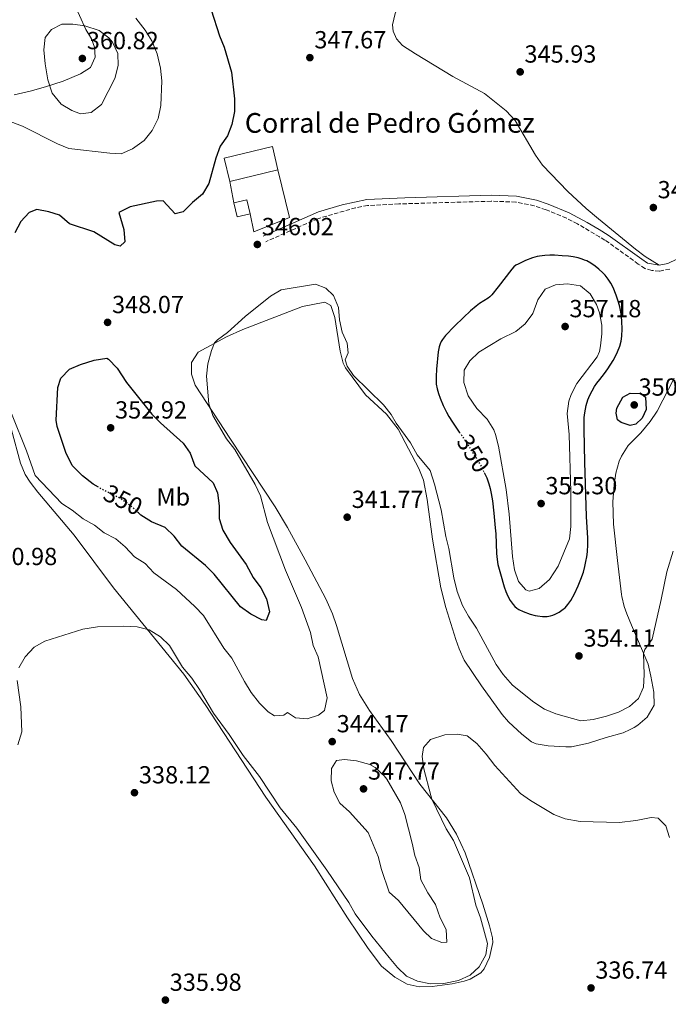
# Model space of a CAD drawing. Units: metres. Extents: x 605110 to 608591, y 4657506 to 4659871.
# Drawn here: x 606967 to 607229, y 4658803 to 4659201 of the extents above; entities that cross this region are included whole.
import ezdxf
from ezdxf.enums import TextEntityAlignment as Align

# ---------------------------------------------------------------- set-up
doc = ezdxf.new("R2010")
doc.units = ezdxf.units.M
doc.header["$MEASUREMENT"] = 0
doc.linetypes.add('DGN Style 3', pattern=[2.435890702152634, 1.739921930109024, -0.6959687720436097])
doc.linetypes.add('DGN Style 5', pattern=[1.217945351076317, 0.5219765790327072, -0.6959687720436097])
for name, color, linetype, lineweight in [('Camino', 7, 'DGN Style 3', 0), ('Cota de curva de nivel directora', 7, 'Continuous', 0), ('Cota de punto acotado terreno', 7, 'Continuous', 0), ('Curva de nivel directora', 30, 'Continuous', 30), ('Curva de nivel directora no vista', 30, 'DGN Style 5', 30), ('Curva de nivel intermedia', 30, 'Continuous', 0), ('Edificio', 1, 'Continuous', 13), ('Etiqueta de uso rústico', 92, 'Continuous', 0), ('Línea  de muro-pared o tapia', 1, 'Continuous', 13), ('Línea de cambio de uso (parcela vista)', 92, 'Continuous', 0), ('Margen derecho', 7, 'Continuous', 0), ('Punto acotado terreno (símbolo)', 7, 'Continuous', 0), ('Texto de Borda', 7, 'Continuous', 0)]:
    doc.layers.add(name, color=color, linetype=linetype, lineweight=lineweight)
doc.styles.add('Style-Arial', font='arial.ttf')

# ---------------------------------------------------------------- blocks, each defined once
blk = doc.blocks.new('5PATER')
at = {"layer": 'Punto acotado terreno (símbolo)', "linetype": 'Continuous', "lineweight": 0}
h = blk.add_hatch(color=51, dxfattribs=at)
edge = h.paths.add_edge_path()
edge.add_ellipse((0, 0), major_axis=(-0.1095731443231308, -0.1110710700762829), ratio=0.9994222409660317, start_angle=0, end_angle=360)

msp = doc.modelspace()

# ---------------------------------------------------------------- linework, layer by layer
at = {"layer": 'Camino', "color": 7, "linetype": 'DGN Style 3', "lineweight": 0}
msp.add_polyline3d([(607230.0899999995, 4659100.480000001, 345.8099999999979), (607225.9299999998, 4659099.600000002, 346.1300000000047), (607222.8000000007, 4659099.910000001, 346.3800000000047), (607220.0399999979, 4659100.649999999, 346.570000000007), (607217.3400000001, 4659102.510000003, 346.9499999999972), (607203.8299999986, 4659112.210000001, 346.7599999999949), (607201.6799999982, 4659113.480000001, 346.7799999999989), (607192.6599999992, 4659118.81, 346.8899999999995), (607188.1999999977, 4659121.080000003, 346.8699999999953), (607179.9499999977, 4659124.5, 346.8300000000019), (607175.1700000011, 4659126.100000003, 346.8300000000019), (607167.6799999988, 4659127.609999999, 346.8300000000019), (607157.6799999987, 4659127.940000002, 346.7599999999949), (607120.2800000019, 4659126.840000001, 346.5099999999947), (607107.6599999998, 4659126.219999999, 346.3399999999966), (607102.8000000004, 4659125.31, 346.3200000000071), (607087.4699999993, 4659120.870000003, 346.2799999999988), (607066.3700000015, 4659111.550000002, 345.9400000000024)], dxfattribs=at)
at = {"layer": 'Curva de nivel directora', "color": 30, "linetype": 'Continuous', "lineweight": 30, "elevation": 350, "flags": 128}
for points in [[(607044.2099999996, 4659205.410000003), (607047.5800000003, 4659194.880000002), (607049.5699999996, 4659190.290000001), (607052.52, 4659180.199999999), (607053.7800000008, 4659169.440000001), (607053.7000000002, 4659164.300000003), (607052.6499999998, 4659159.060000001), (607050.8499999981, 4659154.390000002), (607047.949999999, 4659150.280000002), (607046.1299999997, 4659145.390000001), (607043.2799999998, 4659135.100000001), (607040.7400000006, 4659130.79), (607036.7100000005, 4659127.490000002), (607032.8599999994, 4659123.680000001), (607029.6799999988, 4659122.859999999), (607024.8699999986, 4659128.15), (607022.1699999986, 4659128.01), (607011.4299999984, 4659125.640000001), (607006.8399999996, 4659123.440000001), (607008.8400000001, 4659116.42), (607009.2499999992, 4659111.430000002), (607007.4499999998, 4659109.779999999), (607005.1799999989, 4659110.270000001), (606996.7799999992, 4659115.510000001), (606986.8599999994, 4659118.840000001), (606982.8000000003, 4659122.340000001), (606978.5499999991, 4659123.670000001), (606973.6399999983, 4659124.65), (606970.4899999988, 4659123.350000001), (606967.1699999997, 4659119.750000001), (606964.730000001, 4659115.160000003)], [(607201.4099999999, 4659100.4), (607199.8200000006, 4659101.67), (607198.1699999989, 4659102.79), (607196.4199999988, 4659103.730000001), (607195.5099999991, 4659104.130000001), (607194.5700000003, 4659104.480000002), (607192.9499999997, 4659104.949999999), (607190.9899999995, 4659105.369999999), (607189.0099999991, 4659105.650000001), (607186.4299999997, 4659105.880000002), (607183.4300000002, 4659106.050000001), (607181.4299999997, 4659106.070000002), (607179.4299999991, 4659105.990000002), (607177.3499999982, 4659105.730000001), (607176.3699999992, 4659105.53), (607174.4600000003, 4659104.970000002), (607171.6299999984, 4659103.869999999), (607168.6399999999, 4659102.510000001), (607167.7699999983, 4659102.000000001), (607166.9700000002, 4659101.42), (607166.0299999992, 4659100.480000001), (607160.6099999989, 4659093.300000002), (607157.9299999989, 4659089.980000001), (607157.2299999993, 4659089.27), (607156.4600000004, 4659088.65), (607153.0400000006, 4659086.510000002), (607151.6300000002, 4659085.480000001), (607149.3799999994, 4659083.51), (607146.449999999, 4659080.810000001), (607142.8599999994, 4659077.310000001), (607139.2099999993, 4659073.570000002), (607137.9899999988, 4659071.990000002), (607137.4799999993, 4659071.130000001), (607137.0599999991, 4659070.210000002), (607136.65, 4659068.9), (607136.3099999981, 4659066.930000001), (607135.6299999985, 4659059.890000001), (607135.4400000008, 4659056.890000001), (607135.4299999997, 4659054.900000001), (607135.4999999988, 4659053.890000001), (607135.85, 4659051.930000001), (607136.4099999988, 4659050.010000001), (607137.1199999994, 4659048.100000001), (607138.3299999987, 4659045.220000001), (607139.5999999982, 4659042.500000001), (607140.5399999992, 4659040.75), (607141.99, 4659038.439999999), (607144.8199999996, 4659034.380000004)], [(607195.6799999989, 4659042.260000002), (607196.2800000003, 4659045.210000002), (607196.9500000007, 4659047.449999999), (607197.6900000006, 4659049.310000001), (607198.5800000002, 4659051.100000001), (607199.5900000005, 4659052.830000003), (607200.5000000002, 4659054.210000001), (607201.7299999995, 4659055.789999999), (607203.6399999984, 4659058.100000001), (607205.0300000008, 4659059.980000002), (607207.1499999999, 4659063.380000002), (607208.0899999987, 4659065.130000002), (607208.9400000002, 4659066.940000001), (607209.8299999998, 4659069.28), (607210.3300000007, 4659071.250000002), (607210.5999999987, 4659073.230000002), (607210.7699999987, 4659076.280000002), (607210.7199999995, 4659079.28), (607210.5499999997, 4659081.280000002), (607210.2799999992, 4659083.17), (607209.879999999, 4659085.130000002), (607209.3699999994, 4659087.050000002), (607208.4199999995, 4659089.890000001), (607207.1299999999, 4659092.980000002), (607206.2099999988, 4659094.779999999), (607205.1399999983, 4659096.430000001), (607203.8799999999, 4659097.990000002), (607202.9299999998, 4659098.980000001), (607201.4099999999, 4659100.4)], [(606998.6099999996, 4659012.08), (606996.4799999995, 4659013.350000001), (606992.1099999998, 4659016.710000001), (606987.9199999989, 4659020.870000001), (606985.3999999998, 4659026.140000002), (606981.8300000002, 4659036.650000001), (606981.5099999984, 4659039.279999999), (606982.0899999995, 4659052.51), (606983.4100000005, 4659056.220000003), (606986.8599999994, 4659059.850000001), (606991.3099999996, 4659061.820000002), (606996.8899999986, 4659063.620000001), (607001.949999999, 4659064.32), (607002.7200000002, 4659063.960000001)], [(607002.7200000002, 4659063.960000001), (607006.14, 4659060.300000002), (607010.019999998, 4659054.560000001), (607020.2599999997, 4659041.689999999), (607023.7699999989, 4659038.130000001), (607032.8700000006, 4659029.980000001), (607035.8099999998, 4659025.859999999), (607037.7000000008, 4659020.779999999), (607045.0799999991, 4659013.890000001), (607046.7699999989, 4659009.800000002), (607047.5600000002, 4659004.510000002), (607047.4599999996, 4658999.400000001), (607049.0199999998, 4658994.650000002), (607051.9199999988, 4658989.640000001), (607058.4999999992, 4658980.730000001), (607061.2799999998, 4658975.470000002), (607064.3399999996, 4658971.350000001), (607066.6399999997, 4658966.930000002), (607067.8499999989, 4658961.550000001), (607066.6199999995, 4658958.090000001), (607064.7399999998, 4658958.320000002), (607060.3099999996, 4658960.630000004), (607056.1199999988, 4658963.619999999), (607045.4900000005, 4658976.850000001), (607041.9299999997, 4658980.36), (607032.419999999, 4658988.140000001), (607029.2299999994, 4658992.250000002), (607025.6399999998, 4658995.730000001), (607020.0599999985, 4658998.119999999), (607015.8299999996, 4659000.79), (607014.8599999994, 4659001.65)], [(607213.9800000006, 4659037.070000002), (607210.3999999998, 4659038.28), (607208.9499999991, 4659039.410000001), (607208.359999999, 4659042.100000001), (607208.6999999988, 4659044.119999999), (607211.019999999, 4659048.52), (607214.079999999, 4659050.140000001), (607218.4399999997, 4659050.109999999), (607220.2999999995, 4659048.510000001), (607220.4800000006, 4659043.510000001), (607218.8499999989, 4659040.060000002), (607216.2999999984, 4659037.619999999), (607213.9800000006, 4659037.070000002)], [(607154.9299999994, 4659018.060000001), (607155.8999999994, 4659015.87), (607156.730000001, 4659013.480000001), (607157.2800000008, 4659011.550000003), (607157.73, 4659009.600000001), (607158.2300000007, 4659006.580000001), (607158.8200000008, 4659001.61), (607159.3899999985, 4658995.640000002), (607159.5699999996, 4658993.190000001), (607159.9200000005, 4658985.190000001), (607160.1399999995, 4658982.79), (607160.4700000003, 4658980.82), (607161.4400000004, 4658976.940000001), (607163.0099999995, 4658971.67), (607163.6599999999, 4658969.810000001), (607164.449999999, 4658967.990000002), (607165.4300000002, 4658966.230000001), (607166.6300000005, 4658964.58), (607167.3599999992, 4658963.800000002), (607168.1399999993, 4658963.140000001), (607168.9699999985, 4658962.57), (607170.7399999987, 4658961.680000001), (607173.5300000005, 4658960.680000001), (607175.5099999986, 4658960.140000001), (607176.51, 4658959.939999999), (607178.5099999983, 4658959.710000002), (607180.4799999996, 4658959.760000001), (607181.7000000001, 4658959.950000001), (607182.65, 4658960.230000001), (607183.5899999988, 4658960.61), (607185.2299999994, 4658961.5), (607186.8900000001, 4658962.630000001), (607187.639999999, 4658963.270000001), (607188.8300000003, 4658964.58), (607189.9999999994, 4658966.25), (607191.4500000001, 4658968.850000001), (607192.9599999987, 4658972.119999999), (607194.0999999987, 4658974.880000002), (607195.0700000009, 4658977.710000002), (607195.6799999989, 4658979.970000002), (607196.1300000004, 4658981.940000001), (607196.4999999992, 4658983.920000001), (607196.7699999998, 4658985.91), (607196.9500000007, 4658988.890000002), (607196.8899999983, 4658991.380000002), (607196.3299999994, 4659000.28), (607195.6299999999, 4659022.280000002), (607195.3999999996, 4659035.480000002), (607195.4699999989, 4659040.280000002), (607195.6799999989, 4659042.260000002)]]:
    msp.add_lwpolyline(points, dxfattribs=at)
at = {"layer": 'Curva de nivel directora no vista', "color": 30, "linetype": 'DGN Style 5', "lineweight": 30, "elevation": 350, "flags": 128}
for points in [[(607144.8199999996, 4659034.380000004), (607146.5599999985, 4659031.880000001), (607149.0599999997, 4659028.060000001), (607152.2200000003, 4659022.970000002), (607153.729999999, 4659020.380000001), (607154.6799999991, 4659018.610000002), (607154.9299999994, 4659018.060000001)], [(607014.8599999994, 4659001.65), (607011.2699999998, 4659004.84), (607007.0599999987, 4659007.710000002), (607000.78, 4659010.800000001), (606998.6099999996, 4659012.08)]]:
    msp.add_lwpolyline(points, dxfattribs=at)
at = {"layer": 'Curva de nivel intermedia', "color": 30, "linetype": 'Continuous', "lineweight": 0, "flags": 128}
for points, elevation in [([(607013.770000001, 4659202.060000001), (607017.5799999997, 4659197.180000001), (607020.1700000003, 4659192.899999999), (607022.4400000012, 4659187.609999998), (607023.7000000018, 4659181.849999999), (607024.2800000008, 4659176.679999999), (607023.940000001, 4659166.67), (607022.780000001, 4659161.430000001), (607020.4100000017, 4659156.550000001), (607017.1399999993, 4659152.51), (607012.4100000019, 4659149.230000001), (607007.8700000001, 4659147.119999998), (607003.1600000005, 4659147.390000001), (606986.6000000001, 4659149.36), (606981.9599999998, 4659151.230000001), (606967.8300000012, 4659158.29), (606961.7400000005, 4659160.71)], 355.0000000000001), ([(606991.3699999999, 4659163.34), (606987.7500000012, 4659164.73), (606983.4500000007, 4659167.25), (606979.8699999999, 4659171.679999999), (606978.0700000006, 4659177.060000001), (606976.9599999997, 4659183.63), (606976.5199999994, 4659189.249999999), (606977.0600000003, 4659194.210000001), (606979.6100000007, 4659197.539999999), (606983.7500000002, 4659199.619999998), (606988.2000000004, 4659199.73), (606993.1100000012, 4659199.019999999), (606998.9100000014, 4659197.140000001), (607002.87, 4659194.119999999), (607004.3099999994, 4659192.309999999), (607006.4400000018, 4659187.77), (607006.6400000007, 4659182.930000001), (607005.2999999997, 4659177.65), (606999.8300000001, 4659167.190000001), (606995.7100000007, 4659163.84), (606991.3699999999, 4659163.34)], 359.9999999999999), ([(607080.9300000014, 4658963.319999999), (607074.4500000017, 4658978.439999998), (607067.0399999998, 4658997.83), (607064.2900000005, 4659008.66), (607062.1400000004, 4659013.180000001), (607053.8299999998, 4659027.300000002), (607050.5399999997, 4659031.66), (607044.9299999994, 4659041.099999999), (607043.2999999999, 4659045.829999999), (607042.3200000009, 4659057.119999998), (607042.9400000002, 4659062.080000001), (607044.4300000009, 4659067.499999999), (607045.6600000003, 4659070.619999999), (607046.9000000008, 4659071.849999999), (607050.9100000008, 4659074.810000001), (607058.0099999997, 4659081.180000001), (607068.3300000017, 4659089.52), (607072.65, 4659092.039999999), (607086.5700000008, 4659094.33), (607090.6700000003, 4659092.74), (607093.8100000005, 4659089.759999999), (607095.8600000002, 4659084.939999999), (607096.2900000016, 4659079.96), (607097.3200000019, 4659074.899999999), (607099.4200000009, 4659070.489999999), (607099.7300000016, 4659066.529999998), (607098.6000000006, 4659063.649999999), (607099.3899999995, 4659061.17), (607101.9600000001, 4659057.349999999), (607114.0999999993, 4659045.480000001), (607117.1799999994, 4659041.539999999), (607119.2400000002, 4659038.039999999), (607125.0400000005, 4659030.130000001), (607127.7300000016, 4659025.24), (607132.9599999997, 4659018.859999999), (607134.7800000014, 4659013.359999998), (607137.4000000011, 4659002.909999999), (607139.3600000013, 4658992.15), (607140.6100000008, 4658987.31), (607142.6200000001, 4658975.409999999), (607144.0100000005, 4658969.789999999), (607146.1400000006, 4658964.210000001), (607148.5400000013, 4658959.819999999), (607151.7400000021, 4658955.050000002), (607159.7800000019, 4658940.289999999), (607162.6500000019, 4658936.2), (607166.4200000004, 4658931.890000001), (607175.0000000013, 4658924.99), (607179.370000001, 4658922.239999999), (607183.9700000011, 4658920.27), (607194.100000001, 4658917.399999999), (607199.0700000019, 4658918.03), (607204.5200000014, 4658919.369999999), (607209.3100000012, 4658920.909999999), (607213.7600000015, 4658923.199999998), (607217.4400000006, 4658926.49), (607219.4800000014, 4658931.05), (607219.7499999995, 4658936.210000001), (607219.4800000014, 4658944.79), (607219.9599999997, 4658946.380000001), (607222.9800000016, 4658950.55), (607226.6600000008, 4658966.640000001), (607228.8400000001, 4658977.75), (607231.4999999999, 4658986.220000001)], 345.0000000000001), ([(607173.0700000002, 4658970.039999999), (607171.7800000004, 4658970.560000001), (607168.7800000008, 4658973.930000001), (607167.2000000004, 4658978.680000001), (607166.3900000014, 4658983.970000001), (607164.99, 4659001.17), (607163.7800000006, 4659011.099999999), (607160.7600000009, 4659028.67), (607159.4600000001, 4659033.49), (607158.7500000015, 4659035.359999999), (607156.150000002, 4659039.630000001), (607151.8499999993, 4659044.029999999), (607148.3400000001, 4659049.099999999), (607146.6700000003, 4659054.57), (607146.8200000002, 4659059.57), (607149.0900000011, 4659063.350000001), (607152.75, 4659066.759999999), (607161.6500000005, 4659072.189999999), (607167.7000000011, 4659075.13), (607171.5600000013, 4659078.310000001), (607174.6500000004, 4659082.45), (607176.6500000008, 4659088.02), (607179.5400000009, 4659092.359999998), (607183.7699999999, 4659094.06), (607188.7099999996, 4659094.439999999), (607193.8700000006, 4659093.730000001), (607197.8700000016, 4659090.439999999), (607200.4000000019, 4659086.070000002), (607201.5700000009, 4659082.759999998), (607202.5400000009, 4659077.789999999), (607202.6100000002, 4659074.249999999), (607202.0800000004, 4659069.300000001), (607201.5599999997, 4659067.079999999), (607200.6100000021, 4659064.890000001), (607192.5000000005, 4659054.05), (607190.0799999997, 4659049.680000001), (607189.2000000014, 4659046.949999998), (607188.5500000009, 4659041.98), (607189.2599999994, 4659033.390000001), (607189.9600000014, 4659010.180000001), (607189.9600000014, 4658996.220000001), (607189.520000001, 4658991.23), (607184.8400000005, 4658980.17), (607181.4100000019, 4658974.67), (607177.2099999996, 4658971.109999998), (607173.0700000002, 4658970.039999999)], 355.0000000000001), ([(606963.41, 4659042), (606969.4900000021, 4659026.869999997), (606972.9600000011, 4659016.880000001), (606983.7500000002, 4659005.52), (606987.9400000012, 4659002.789999999), (606992.3800000002, 4658999.220000001), (606997.0100000015, 4658996.730000001), (607000.8800000006, 4658993.57), (607005.6900000008, 4658991.17), (607009.4500000003, 4658987.869999998), (607013.2500000001, 4658983.850000001), (607017.5000000015, 4658981.21), (607021.0599999998, 4658977.430000001), (607030.2000000017, 4658970.59), (607037.6600000005, 4658963.76), (607041.1299999995, 4658960.09), (607049.3700000007, 4658946.84), (607052.6699999998, 4658942.880000001), (607057.7700000005, 4658933.359999998), (607060.4800000017, 4658928.989999999), (607063.8200000012, 4658924.619999999), (607067.3200000013, 4658921.05), (607069.9099999998, 4658919.499999999), (607073.7600000009, 4658919.680000001), (607075.2600000007, 4658920.869999998), (607078.4100000003, 4658918.73), (607083.150000001, 4658918.27), (607087.8100000013, 4658919.789999999), (607090.240000001, 4658921.689999999), (607091.2800000003, 4658926.710000002), (607087.6900000006, 4658943.390000001), (607085.640000001, 4658947.970000001), (607084.4699999997, 4658953.25), (607080.9300000014, 4658963.319999999)], 345.0000000000001), ([(606966.3700000016, 4658938.969999999), (606968.930000001, 4658943.390000001), (606972.5900000001, 4658947.289999999), (606976.9199999995, 4658949.779999998), (606992.310000001, 4658954.609999998), (606998.2600000009, 4658955.469999999), (607008.9000000005, 4658955.749999999), (607014.35, 4658955.480000001), (607019.2100000014, 4658954.279999998), (607023.7700000012, 4658951.460000002), (607027.3200000006, 4658947.91), (607032.6600000004, 4658939.17), (607036.3799999999, 4658934.800000001), (607039.5700000017, 4658930.16), (607045.2600000001, 4658920.59), (607051.5499999999, 4658911.939999999), (607057.2200000007, 4658903.359999998), (607063.8500000001, 4658894.920000001), (607072.2300000021, 4658882.27), (607079.0100000014, 4658873.999999999), (607091.1700000007, 4658856.949999999), (607100.0100000009, 4658843.789999999), (607102.6300000006, 4658839.329999999), (607109.3400000005, 4658830.239999998), (607116.3800000014, 4658821.630000001), (607119.79, 4658817.579999999), (607123.3700000008, 4658814), (607127.9400000017, 4658811.970000001), (607133.1200000007, 4658810.939999998), (607138.5600000012, 4658811.09)], 340.0000000000001), ([(606965.9600000004, 4658907.71), (606967.5700000019, 4658912.980000001), (606967.1000000003, 4658923.090000001), (606965.6699999998, 4658933.770000001)], 340.0000000000001), ([(607138.5600000012, 4658811.09), (607144.5100000012, 4658812.270000001), (607149.1900000017, 4658814.420000001), (607152.890000001, 4658817.789999999), (607155.5400000018, 4658822.65), (607156.1699999998, 4658827.199999999), (607153.4100000017, 4658837.579999999), (607151.4500000014, 4658842.800000001), (607148.9900000005, 4658853.88), (607142.4700000006, 4658869.01), (607139.54, 4658873.710000001), (607133.6799999995, 4658885.720000001), (607133.2500000002, 4658887.16), (607130.4100000015, 4658898.000000001), (607129.7000000009, 4658902.939999998), (607130.2500000007, 4658906.609999998), (607133.140000001, 4658909.9), (607138.9700000001, 4658911.82), (607143.9600000012, 4658912.02), (607147.9400000023, 4658911.310000001), (607151.9400000009, 4658908.31), (607155.7000000004, 4658903.98), (607159.1600000005, 4658899.369999998), (607169.6400000014, 4658888.039999999), (607173.7000000004, 4658885.130000001), (607183.0500000002, 4658879.550000002), (607187.7300000006, 4658877.779999998), (607193.8400000016, 4658876.710000001), (607209.7500000016, 4658876.279999999), (607216.3200000008, 4658877.079999999), (607217.1700000003, 4658877.180000001), (607222.500000001, 4658878.239999999), (607225.350000001, 4658877.980000001), (607228.430000001, 4658874.88), (607230.0200000004, 4658870.15)], 340.0000000000001), ([(607137.7600000009, 4658827.659999999), (607133.5200000008, 4658829.32), (607130.290000001, 4658832.430000001), (607120.1299999999, 4658844.699999998), (607116.3900000004, 4658848.069999998), (607113.3000000013, 4658857.230000001), (607111.890000001, 4658862.470000001), (607107.8699999999, 4658872.26), (607100.2700000004, 4658880.600000001), (607096.3800000009, 4658884.149999999), (607094.070000002, 4658888.56), (607092.940000001, 4658893.210000001), (607093.0100000004, 4658898.079999999), (607095.0399999999, 4658901.34), (607098.2300000017, 4658901.839999998), (607103.2000000007, 4658901.269999999), (607108.5300000014, 4658899.710000001), (607110.6799999995, 4658898.579999999), (607114.4300000002, 4658895.220000001), (607115.4100000013, 4658893.850000001), (607121.0100000005, 4658884.209999999), (607122.7000000002, 4658879.5), (607125.7699999991, 4658867.91), (607126.7900000006, 4658862.890000001), (607128.5400000007, 4658858.050000001), (607129.2800000006, 4658853.08), (607132.1000000014, 4658847.82), (607135.1900000004, 4658843.009999998), (607137.0999999993, 4658837.689999999), (607139.4599999996, 4658832.900000001), (607139.7400000013, 4658827.82), (607137.7600000009, 4658827.659999999)], 345.0000000000001)]:
    msp.add_lwpolyline(points, dxfattribs=dict(at, elevation=elevation))
at = {"layer": 'Edificio', "color": 1, "linetype": 'Continuous', "lineweight": 13, "extrusion": (0.008837676406699913, -0.02429056991263678, 0.9996658760251096), "elevation": -107457.9077678522, "flags": 128}
msp.add_lwpolyline([(2163469.737198572, 4169409.844642521), (2163449.782368734, 4169412.178687514), (2163450.911785566, 4169421.837679049), (2163470.860637111, 4169419.516446172), (2163469.737198572, 4169409.844642521)], close=True, dxfattribs=at)
at = {"layer": 'Edificio', "color": 51, "linetype": 'Continuous', "lineweight": 13, "extrusion": (0.008837676406699913, -0.02429056991263678, 0.9996658760251096), "elevation": -107457.9077844163, "flags": 128}
msp.add_lwpolyline([(2163449.782368734, 4169412.178687514), (2163450.911785566, 4169421.837679049), (2163470.860637111, 4169419.516446172), (2163469.737198572, 4169409.844642521)], dxfattribs=at)
at = {"layer": 'Edificio', "color": 51, "linetype": 'Continuous', "lineweight": 13, "extrusion": (0.00290604626163627, 0.0006882349967812237, 0.9999955406039142), "elevation": 5321.049458798278, "flags": 128}
msp.add_lwpolyline([(607067.758643621, 4659138.051308601), (607048.2085518095, 4659133.421307506)], dxfattribs=at)
at = {"layer": 'Edificio', "color": 1, "linetype": 'Continuous', "lineweight": 13, "extrusion": (0.03675310542176932, -0.001940055932402142, 0.999322493204689), "elevation": 13621.60727290924, "flags": 128}
msp.add_lwpolyline([(4684645.098588328, -360363.5413235896), (4684643.614582686, -360358.3788796664), (4684649.247063274, -360356.7586135485), (4684650.730541788, -360361.9110781401), (4684645.098588328, -360363.5413235896)], close=True, dxfattribs=at)
at = {"layer": 'Edificio', "color": 51, "linetype": 'Continuous', "lineweight": 13, "extrusion": (0.03681981754352365, -0.001924491543189679, 0.9993200675300992), "elevation": 13734.62101736539, "flags": 128}
msp.add_lwpolyline([(4684462.208169823, -362775.8124460536), (4684463.688986475, -362780.9656763072), (4684458.056191612, -362782.5930121768)], dxfattribs=at)
at = {"layer": 'Edificio', "color": 51, "linetype": 'Continuous', "lineweight": 13, "extrusion": (0.03676721747526191, -0.002001153091521482, 0.9993218536114535), "elevation": 13345.51467422563, "flags": 128}
msp.add_lwpolyline([(4685229.074554586, -352700.3629315814), (4685227.582106954, -352695.2029218848), (4685233.211929822, -352693.573445138)], dxfattribs=at)
at = {"layer": 'Línea  de muro-pared o tapia', "color": 1, "linetype": 'Continuous', "lineweight": 13, "extrusion": (0.004176569767638289, -0.02100355895655568, 0.9997706770935697), "elevation": -94973.03337269145, "flags": 128}
msp.add_lwpolyline([(1504075.210632151, 4450249.318129091), (1504075.210632151, 4450258.190501943)], dxfattribs=at)
at = {"layer": 'Línea  de muro-pared o tapia', "color": 1, "linetype": 'Continuous', "lineweight": 13}
msp.add_polyline3d([(607071.3399999999, 4659140.609999999, 348.6999999999971), (607075.9500000002, 4659121.310000001, 348.0599999999977), (607061.5899999999, 4659115.560000001, 348.25), (607060.0700000003, 4659122.779999999, 348.7599999999948)], dxfattribs=at)
at = {"layer": 'Línea de cambio de uso (parcela vista)', "color": 92, "linetype": 'Continuous', "lineweight": 0}
for points in [[(606958.9600000001, 4659270.680000001, 360), (606969.54, 4659260.140000001, 359.75), (606972.1900000004, 4659255.91, 359.6100000000006), (606976.1799999997, 4659248.560000001, 359.429999999993), (606979.3499999996, 4659241.560000001, 359.1100000000006), (606983.4299999997, 4659227.140000001, 358.4799999999959), (606986.6299999999, 4659215.140000001, 358.5500000000029), (606988.4199999999, 4659208.850000001, 358.9499999999971), (606993.5499999998, 4659197.52, 360), (606995.75, 4659193.789999999, 360), (606996.9699999997, 4659190.380000001, 360.3800000000047), (606997.2100000001, 4659186.34, 360.6399999999995), (606995.3200000003, 4659182.050000001, 360.570000000007), (606991.3799999999, 4659179.51, 360.320000000007), (606984.2800000003, 4659176.560000001, 360), (606977.1299999999, 4659174.33, 359.75), (606970.9000000004, 4659172.49, 358.4799999999959), (606964.4900000002, 4659171.029999999, 357.5899999999965)], [(607141.8916999997, 4659258.078600001, 347.7479000000022), (607139.8600000005, 4659245.539999999, 347.2400000000052), (607138.6600000003, 4659240.710000001, 347.0800000000018), (607136.8200000003, 4659236.050000001, 347), (607133.1299999999, 4659228.77, 346.9799999999959), (607122.9699999997, 4659213.08, 347.1100000000006), (607118.7800000003, 4659204.029999999, 347.1199999999953), (607117.75, 4659199.449999999, 346.9199999999983), (607118.04, 4659196.77, 346.9199999999983), (607119.3099999996, 4659193.680000001, 346.9199999999983), (607121.8300000001, 4659191.09, 346.7899999999936), (607127.04, 4659187.600000001, 346.7299999999959), (607142.25, 4659178.439999999, 346.2799999999988), (607154.9600000001, 4659171.630000001, 346.2799999999988), (607163.8499999996, 4659164.57, 346.1600000000035), (607167.4100000003, 4659160.66, 346.1600000000035), (607175.6399999997, 4659146.57, 346.0899999999965), (607178.5499999998, 4659142.5, 346.0899999999965), (607188.8200000003, 4659131.84, 346.1600000000035), (607196.1500000004, 4659125.039999999, 346.0599999999977), (607201.2199999997, 4659120.859999999, 346), (607216.2300000006, 4659108.5, 345.8399999999965), (607220.0999999996, 4659105.539999999, 345.8399999999965), (607225.7999999998, 4659102.02, 346.1300000000047)], [(606963.4299999997, 4659035.390000001, 343.6300000000047), (606967.0300000003, 4659021.890000001, 343.4400000000023), (606968.9600000001, 4659017.27, 343.1900000000023), (606970.9900000002, 4659014.08, 342.9900000000052), (606974.0999999996, 4659010.130000001, 342.7200000000012), (606988.75, 4658992.689999999, 341.4700000000012), (607004.75, 4658971.33, 340.8300000000018), (607033.2199999997, 4658936.289999999, 339.0599999999977), (607041.8600000005, 4658924.039999999, 339.0599999999977), (607066.4400000004, 4658886.52, 339.0399999999936), (607086.1100000005, 4658858.730000001, 338.7400000000052), (607099.5300000003, 4658837.630000001, 338.6699999999983), (607107.9299999997, 4658825.16, 338.6699999999983), (607113.2699999996, 4658818.01, 338.6699999999983), (607118.6399999997, 4658813.57, 338.6699999999983), (607123.6299999999, 4658810.779999999, 338.5500000000029), (607128.5199999996, 4658809.680000001, 338.5399999999936), (607133.8099999996, 4658809.890000001, 338.75), (607141.8600000005, 4658810.850000001, 339.179999999993), (607146.7199999997, 4658811.930000001, 339.1999999999971), (607149.2800000003, 4658812.789999999, 339.179999999993), (607153.4900000002, 4658815.430000001, 339.1300000000047), (607154.9199999999, 4658817.050000001, 339.1199999999953), (607157.0499999998, 4658821.58, 339.1199999999953), (607158.3499999996, 4658827.630000001, 339.1199999999953), (607158.2300000006, 4658829.57, 339.1199999999953), (607157.0700000003, 4658834.430000001, 339.1199999999953), (607154.3799999999, 4658843.210000001, 339.1199999999953), (607147.1299999999, 4658864.039999999, 339.25), (607143.6399999997, 4658871.59, 339.3099999999977), (607139.6200000001, 4658878.210000001, 339.6300000000047), (607128.8300000001, 4658891.859999999, 340.2599999999948), (607117.2599999999, 4658909.430000001, 340.9600000000065), (607108.4800000006, 4658921.58, 341.0599999999977), (607104.4299999997, 4658928.060000001, 341.1900000000023), (607101.5999999996, 4658934.560000001, 341.3399999999965), (607095.1200000001, 4658956.039999999, 341.5599999999977), (607093.4699999997, 4658960.77, 341.570000000007), (607090.7800000003, 4658966.92, 341.6000000000058), (607082.3099999996, 4658982.66, 342.1000000000058), (607075.1500000004, 4658995.810000001, 343.2100000000065), (607070.25, 4659004.09, 343.7400000000052), (607052.1299999999, 4659031.59, 344.7299999999959), (607037.8200000003, 4659053.470000001, 345.0299999999988), (607036.2800000003, 4659057.890000001, 345.2200000000012), (607036.3099999996, 4659062.67, 345.3399999999965), (607039.0099999999, 4659066.789999999, 345.2799999999988), (607050.5, 4659073.050000001, 344.429999999993), (607057.1399999997, 4659076.01, 344.1699999999983), (607081.2800000003, 4659085.230000001, 344.3300000000018), (607090.2999999998, 4659087.050000001, 344.3899999999995), (607092.7999999998, 4659085.65, 344.3899999999995), (607094.3499999996, 4659080.890000001, 344.3899999999995), (607096.5599999996, 4659067.15, 344.3300000000018), (607097.79, 4659062.289999999, 344.2799999999988), (607098.6699999999, 4659060.470000001, 344.2599999999948), (607106.7699999996, 4659049.560000001, 344.070000000007), (607115.3600000005, 4659041.65, 344.070000000007), (607120.0599999996, 4659035.66, 343.7400000000052), (607128.3899999997, 4659019.630000001, 343.179999999993), (607130.2400000002, 4659014.980000001, 343.070000000007), (607131.8099999996, 4659007.100000001, 342.8699999999953), (607133.9400000004, 4658991.09, 342.2700000000041)], [(607133.9400000004, 4658991.09, 342.2700000000041), (607137.3399999999, 4658971.359999999, 341.6600000000035), (607139.4000000004, 4658963.4, 341.5299999999988), (607143.3899999997, 4658950.390000001, 340.9799999999959), (607144.6900000004, 4658946.609999999, 340.8999999999942), (607146.7699999996, 4658942.050000001, 340.8800000000047), (607153.75, 4658931.630000001, 340.9600000000065), (607162.1699999999, 4658920.060000001, 340.9199999999983), (607164.7699999996, 4658917.050000001, 340.8999999999942), (607170.1699999999, 4658912.050000001, 340.8999999999942), (607174.1100000005, 4658908.949999999, 340.8999999999942), (607175.9000000004, 4658908.119999999, 340.8999999999942), (607180.8399999999, 4658907.300000001, 340.9199999999983), (607188.04, 4658906.880000001, 341.3899999999995), (607190.2400000002, 4658906.939999999, 341.6000000000058), (607197.2199999997, 4658908.359999999, 342.0399999999936), (607204.2800000003, 4658910.74, 342.1699999999983), (607211.1399999997, 4658912.630000001, 342.4900000000052), (607214.04, 4658913.970000001, 342.5399999999936), (607215.6600000003, 4658914.730000001, 342.5800000000018), (607217.1900000004, 4658915.66, 342.6100000000006), (607220.9800000006, 4658918.880000001, 342.7200000000012), (607223.7199999997, 4658923.76, 342.9700000000012), (607223.6299999999, 4658929.060000001, 343.25), (607222.4800000006, 4658935.58, 343.5), (607221.2999999998, 4658940.380000001, 344.3099999999977), (607217.4800000006, 4658949.600000001, 345.4100000000035), (607214.5800000001, 4658956.140000001, 345.9199999999983), (607212.6900000004, 4658960.77, 345.9600000000065), (607211.6799999997, 4658963.720000001, 346.0399999999936), (607210.7100000001, 4658967.76, 346.4799999999959), (607210.5099999999, 4658968.560000001, 346.570000000007), (607208.8700000001, 4658982.34, 347.6900000000023), (607207.3300000001, 4658997.15, 347.7599999999948), (607207.0800000001, 4659006.100000001, 347.7599999999948), (607207.7599999999, 4659014.850000001, 347.5099999999948), (607207.7800000003, 4659015, 347.5), (607208.2400000002, 4659017.84, 347.3099999999977), (607209.6299999999, 4659022.630000001, 347.1199999999953), (607210.5700000003, 4659024.710000001, 347.0599999999977), (607213.2800000003, 4659028.92, 347.1000000000058), (607218.3499999996, 4659034.16, 347.5), (607222.1299999999, 4659038.76, 347.7599999999948), (607224.9900000002, 4659042.859999999, 347.8600000000006), (607231.8200000003, 4659056.32, 347.9499999999971)]]:
    msp.add_polyline3d(points, dxfattribs=at)
at = {"layer": 'Margen derecho', "color": 7, "linetype": 'Continuous', "lineweight": 0}
msp.add_polyline3d([(607232.9699999985, 4659104.450000001, 345.6199999999955), (607229.3299999973, 4659102.77, 345.8099999999979), (607225.8000000002, 4659102.020000001, 346.1300000000047), (607221.0599999971, 4659102.859999999, 346.570000000007), (607218.7300000003, 4659104.469999999, 346.9499999999972), (607205.1400000004, 4659114.219999999, 346.7599999999949), (607201.4999999994, 4659116.420000004, 346.8099999999978), (607196.5899999987, 4659119.390000001, 346.8800000000048), (607189.3599999979, 4659123.190000003, 346.8699999999953), (607180.7899999982, 4659126.750000001, 346.8300000000019), (607176.0499999997, 4659128.350000001, 346.8300000000019), (607167.9600000004, 4659130.000000001, 346.8300000000019), (607157.6899999997, 4659130.340000001, 346.7599999999949), (607122.699999998, 4659129.330000003, 346.5299999999989), (607107.379999998, 4659128.600000001, 346.3399999999966), (607097.350000001, 4659126.500000001, 346.3200000000071), (607087.78, 4659123.61, 346.2899999999937), (607065.3999999992, 4659113.750000001, 345.9400000000024)], dxfattribs=at)

# ---------------------------------------------------------------- block references
at = {"layer": 'Punto acotado terreno (símbolo)', "color": 7, "linetype": 'Continuous', "lineweight": 0, "xscale": 10, "yscale": 10, "zscale": 10}
for p in [(606992.0799999986, 4659185.770000001, 360.8200000000074), (607084.260000002, 4659186.110000002, 347.6699999999987), (607169.4800000003, 4659180.34, 345.929999999993), (607223.4399999998, 4659125.38, 345.3399999999965), (607062.9800000007, 4659110.420000004, 346.0200000000045), (607002.2999999999, 4659078.86, 348.0700000000074), (607187.6999999993, 4659077.190000003, 357.1799999999935), (607215.6900000004, 4659045.420000002, 350.2400000000057), (607003.5300000015, 4659036.149999999, 352.9199999999983), (607177.9600000007, 4659005.470000001, 355.3000000000034), (607099.3799999984, 4658999.940000002, 341.7700000000045), (607193.2899999995, 4658943.75, 354.1100000000015), (607093.3099999976, 4658909.04, 344.1699999999987), (607013.1899999998, 4658888.34, 338.1199999999953), (607106.0100000001, 4658889.88, 347.7700000000041), (607198.1800000002, 4658809.25, 336.7400000000057), (607025.7299999992, 4658804.330000003, 335.9799999999959)]:
    msp.add_blockref('5PATER', p, dxfattribs=at)

# ---------------------------------------------------------------- texts
at = {"layer": 'Cota de curva de nivel directora', "color": 7, "linetype": 'Continuous', "lineweight": 0, "style": 'Style-Arial'}
for rotation, p in [(301.7571600000001, (607150.4890573452, 4659025.747958967, 350)), (333.83031, (607008.5787885734, 4659006.967254524, 350))]:
    msp.add_text('350', height=7.000000000000002, rotation=rotation, dxfattribs=at).set_placement(p, align=Align.MIDDLE_CENTER)
at = {"layer": 'Cota de punto acotado terreno', "color": 7, "linetype": 'Continuous', "lineweight": 0, "style": 'Style-Arial'}
for s, p in [('360.82', (606993.8799999983, 4659189.519999999, 360.820000000007)), ('347.67', (607086.0700000006, 4659189.859999998, 347.6699999999983)), ('345.93', (607171.2100000009, 4659184.09, 345.929999999993)), ('345.34', (607225.1700000026, 4659129.13, 345.3399999999965)), ('346.02', (607064.7800000005, 4659114.170000001, 346.0200000000041)), ('348.07', (607004.1000000021, 4659082.61, 348.070000000007)), ('357.18', (607189.4299999998, 4659080.940000001, 357.179999999993)), ('350.24', (607217.4299999999, 4659049.170000002, 350.2400000000052)), ('352.92', (607005.3299999991, 4659039.899999999, 352.9199999999983)), ('355.30', (607179.7000000001, 4659009.219999998, 355.3000000000029)), ('341.77', (607101.1800000004, 4659003.690000001, 341.7700000000041)), ('340.98', (606952.7500000009, 4658980.539999999, 340.9700000000012)), ('354.11', (607195.1200000006, 4658947.5, 354.1100000000006)), ('344.17', (607095.1200000008, 4658912.79, 344.1699999999983)), ('338.12', (607014.9899999974, 4658892.09, 338.1199999999953)), ('347.77', (607107.8099999977, 4658893.629999998, 347.7700000000041)), ('336.74', (607199.9200000018, 4658813, 336.7400000000052)), ('335.98', (607027.4699999986, 4658808.080000003, 335.9799999999959))]:
    msp.add_text(s, height=7.000000000000002, dxfattribs=at).set_placement(p)
at = {"layer": 'Etiqueta de uso rústico', "color": 92, "linetype": 'Continuous', "lineweight": 0, "style": 'Style-Arial'}
msp.add_text('Mb', height=7.000000000000002, dxfattribs=at).set_placement((607028.9202462449, 4659008.16001, 351.6699999999983), align=Align.MIDDLE_CENTER)
at = {"layer": 'Texto de Borda', "color": 7, "linetype": 'Continuous', "lineweight": 0, "style": 'Style-Arial'}
msp.add_text('Corral de Pedro Gómez', height=8, dxfattribs=at).set_placement((607057.8999999984, 4659155.670000002, 349.4799999999959))

doc.saveas('drawing.dxf')
